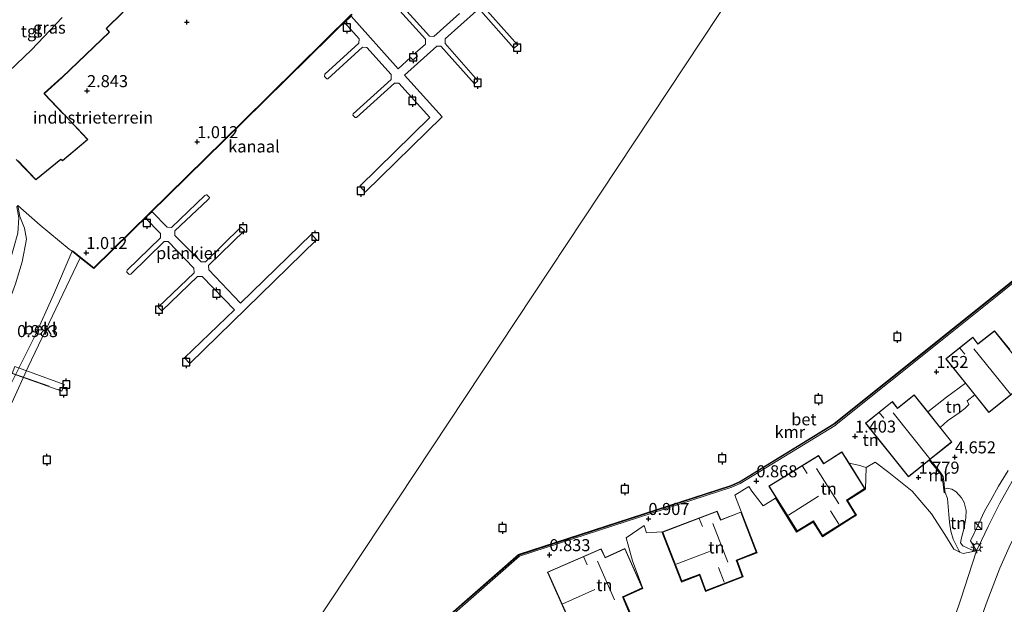
# Model space of a CAD drawing. Units: metres. Extents: x 72407 to 80000, y 393750 to 400002.
# Drawn here: x 74392 to 74596, y 394477 to 394598 of the extents above; entities that cross this region are included whole.
import ezdxf
from ezdxf.enums import TextEntityAlignment as Align

# ---------------------------------------------------------------- set-up
doc = ezdxf.new("R2010")
doc.units = ezdxf.units.M
doc.linetypes.add('IE-TERREINAFSCHEIDING', pattern=[10, 8, -2])
doc.layers.get('0').update_dxf_attribs({"lineweight": 25})
for name, color, linetype, lineweight in [('B-ME-AL-OVERIG-GV-B7', 7, 'BV-GELEIDERAIL', 18), ('B-ME-GW-KRUINLIJN-L-B1', 93, 'Continuous', 18), ('B-ME-GW-TEENLIJN-L-B1', 93, 'Continuous', 18), ('B-ME-IE-GRASLAND-GV-B6', 93, 'Continuous', 18), ('B-ME-IE-GRONDWERKLIJN-GROND_INGERICHT-GV-B6', 253, 'Continuous', 18), ('B-ME-IE-GRONDWERKLIJN-GROND_NIETINGERICHT-GV-B6', 253, 'Continuous', 18), ('B-ME-IE-HULPGEOMETRIE-L-B1', 53, 'Continuous', 18), ('B-ME-IE-INRICHTINGSELEMENT-S-B1', 253, 'Continuous', 18), ('B-ME-IE-MEUBILAIR_WEGMEUBILAIR-LICHTMAST-S-B1', 8, 'Continuous', 18), ('B-ME-IE-TERREINAFSCHEIDING-RASTERHEKWERK-L-B1', 8, 'IE-TERREINAFSCHEIDING', 18), ('B-ME-IE-TERREINAFSCHEIDING-RASTERHEKWERK-L-B2', 8, 'IE-TERREINAFSCHEIDING', 18), ('B-ME-KG-KADASTRAAL-DAKRAND-L-B1', 13, 'Continuous', 18), ('B-ME-KG-KADASTRAAL-NOKLIJN-L-B1', 13, 'Continuous', 18), ('B-ME-MW-MUUR-GV-B6', 8, 'IE-TERREINAFSCHEIDING-KUNSTMATIG', 18), ('B-ME-OB-BEKLEDING-GV-B6', 253, 'Continuous', 18), ('B-ME-OB-WATERLIJN-L-B1', 133, 'OB-WATERLIJN', 18), ('B-ME-OG-WATER-GV-B6', 153, 'Continuous', 18), ('B-ME-VH-VERH_SOORT-BETON-OVERIG-GV-B6', 8, 'IE-TERREINAFSCHEIDING-NATUURLIJK-HOUTWAL', 18), ('B-ME-VH-VERH_SOORT-BITUMEN-GV-B6', 8, 'IE-TERREINAFSCHEIDING-NATUURLIJK-HOUTWAL', 18), ('B-ME-VH-VERH_SOORT-TEGELS-GV-B6', 8, 'Continuous', 18)]:
    doc.layers.add(name, color=color, linetype=linetype, lineweight=lineweight)
for name, color, linetype in [('B-ME-GW-HOOGTEPUNT-S-B1', 10, 'Continuous'), ('B-ME-VV-AFMEERCONSTRUCTIE-S-B1', 10, 'Continuous'), ('B-ME-VV-KADEMUUR-GV-B6', 10, 'Continuous')]:
    doc.layers.add(name, color=color, linetype=linetype)
doc.styles.add('NLCS-ISO', font='NLCS-ISO.TTF')
doc.linetypes.add('BV-GELEIDERAIL', pattern='A,10,-3,[108,NLCS.SHX,S=1,R=0,X=0,Y=0],-3', length=16)
doc.linetypes.add('IE-TERREINAFSCHEIDING-KUNSTMATIG', pattern='A,4,[82,NLCS.SHX,S=0.75,R=90,X=0,Y=0],4,-2', length=10)
doc.linetypes.add('IE-TERREINAFSCHEIDING-NATUURLIJK-HOUTWAL', pattern='A,7,-1.5,[67,NLCS.SHX,S=0.75,R=45,X=0,Y=0],-1.5,7,-1.5,[70,NLCS.SHX,S=0.75,R=0,X=0,Y=0],-1.5', length=20)
doc.linetypes.add('OB-WATERLIJN', pattern='A,10,[32,NLCS.SHX,S=2,R=0,X=0,Y=0],-12', length=22)

# ---------------------------------------------------------------- blocks, each defined once
blk = doc.blocks.new('hoogtepunt')
for p, q in [((-0.5, 0), (0.5, 0)), ((0, 0.5), (0, -0.5))]:
    blk.add_line(p, q)
blk = doc.blocks.new('kast')
blk.add_line((-0.75, -0.75), (0.75, 0.75))
blk.add_lwpolyline([(-0.75, 0.75), (0.75, 0.75), (0.75, -0.75), (-0.75, -0.75)], close=True)
blk = doc.blocks.new('lantaarnpaal')
for p, q in [((-0.75, 0), (-1.25, 0)), ((-0.88, 0.88), (-0.53, 0.53)), ((0, 0.75), (0, 1.25)), ((0.53, 0.53), (0.88, 0.88)), ((0.75, 0), (1.25, 0)), ((-0.53, -0.53), (-0.88, -0.88)), ((0, -0.75), (0, -1.25)), ((0.53, -0.53), (0.88, -0.88))]:
    blk.add_line(p, q)
blk.add_circle((0, 0), 0.75)
blk = doc.blocks.new('meerpaal')
for p, q in [((-0.75, 0), (-1.25, 0)), ((0.75, 0.75), (-0.75, 0.75)), ((-0.75, 0.75), (-0.75, -0.75)), ((0.75, -0.75), (0.75, 0.75)), ((0.75, 0), (1.25, 0)), ((-0.75, -0.75), (0.75, -0.75))]:
    blk.add_line(p, q)

msp = doc.modelspace()

# ---------------------------------------------------------------- linework, layer by layer
at = {"layer": 'B-ME-AL-OVERIG-GV-B7'}
for points in [[(74486.337, 394585.112, 0.678), (74479.382, 394592.894, 0.671), (74478.508, 394592.932, 0.667), (74471.809, 394586.886, 0.658), (74479.657, 394578.251, 0.605), (74463.621, 394562.586, 0.604), (74462.544, 394563.835, 0.604), (74477.081, 394578.102, 0.625), (74470.654, 394585.24, 0.625), (74469.729, 394585.267, 0.63), (74461.838, 394578.141, 0.732), (74461.541, 394578.075, 0.732), (74461.084, 394578.623, 0.732), (74461.146, 394578.893, 0.736), (74469.033, 394586.022, 0.675), (74469.063, 394587.022, 0.675), (74464.022, 394592.635, 0.642), (74463.065, 394592.7, 0.63), (74455.922, 394586.121, 0.671), (74455.663, 394586.128, 0.679), (74455.197, 394586.626, 0.679), (74455.265, 394587.084, 0.679), (74462.326, 394593.558, 0.658), (74462.38, 394594.447, 0.646), (74459.339, 394597.861, 0.568), (74460.722, 394599.144, 0.572), (74470.509, 394588.249, 0.621), (74473.081, 394590.596, 2.186), (74473.571, 394590.053, 2.182), (74474.484, 394590.839, 2.182), (74473.99, 394591.47, 2.182), (74476.17, 394593.371, 0.601), (74476.199, 394594.349, 0.601), (74470.874, 394600.29, 0.601)], [(74471.68, 394600.903, 0.605), (74476.988, 394594.977, 0.605), (74477.901, 394594.905, 0.601), (74483.232, 394599.72, 0.601)], [(74486.784, 394600.29, 0.617), (74480.267, 394594.45, 0.621), (74480.248, 394593.499, 0.634), (74487.004, 394585.728, 0.674), (74486.337, 394585.112, 0.678)], [(74488.441, 394600.878, 0.625), (74495.356, 394593.161, 0.635), (74494.536, 394592.481, 0.623), (74487.641, 394600.253, 0.638)], [(74417.966, 394557.263, 0.56), (74419.419, 394558.54, 0.56), (74422.513, 394555.3, 0.56), (74423.421, 394555.272, 0.56), (74430.375, 394561.941, 0.654), (74430.613, 394562.053, 0.654), (74430.771, 394562.052, 0.654), (74431.292, 394561.466, 0.654), (74431.281, 394561.277, 0.654), (74430.983, 394561.025, 0.654), (74424.134, 394554.57, 0.634), (74424.149, 394553.621, 0.634), (74429.562, 394548.127, 0.634), (74430.476, 394548.155, 0.634), (74437.804, 394555.333, 0.627), (74438.558, 394554.663, 0.627), (74431.132, 394547.385, 0.63), (74431.159, 394546.44, 0.642), (74437.768, 394539.559, 0.63), (74452.481, 394553.911, 0.623), (74453.544, 394552.723, 0.623), (74427.265, 394527.014, 0.511), (74426.113, 394528.177, 0.519), (74436.495, 394538.181, 0.584), (74429.823, 394545.09, 0.605), (74428.843, 394545.115, 0.609), (74421.421, 394537.988, 0.616), (74420.69, 394538.707, 0.616), (74428.109, 394545.851, 0.617), (74428.094, 394546.835, 0.617), (74422.734, 394552.336, 0.601), (74421.91, 394552.356, 0.593), (74414.965, 394545.537, 0.63), (74414.709, 394545.472, 0.638), (74414.547, 394545.542, 0.642), (74414.181, 394545.974, 0.642), (74414.157, 394546.117, 0.646), (74414.255, 394546.379, 0.646), (74421.144, 394553.128, 0.625), (74421.132, 394554.012, 0.617), (74417.966, 394557.263, 0.56)], [(74390.368, 394524.932, 1.028), (74390.877, 394526.394, 1.028), (74401.154, 394522.688, 1.511), (74400.644, 394521.243, 1.511), (74390.368, 394524.932, 1.028)]]:
    msp.add_polyline3d(points, dxfattribs=at)
at = {"layer": 'B-ME-GW-KRUINLIJN-L-B1'}
for points in [[(74583.002, 394513.751, 4.349), (74584.564, 394515.093, 4.33), (74586.981, 394516.743, 4.314), (74588.159, 394517.69, 4.392), (74588.992, 394518.477, 4.454), (74588.659, 394519.251, 4.458), (74590.204, 394520.49, 4.458)], [(74590.58, 394488.125, 4.698), (74589.514, 394488.311, 4.613), (74587.748, 394489.151, 4.609), (74587.247, 394489.788, 4.656), (74587.485, 394490.824, 4.683), (74588.014, 394492.908, 4.702), (74588.322, 394494.968, 4.729), (74588.438, 394496.507, 4.725), (74587.976, 394498.159, 4.652), (74587.464, 394499.09, 4.582), (74586.354, 394500.379, 4.481), (74585.474, 394500.905, 4.322), (74584.498, 394501.127, 4.221), (74583.953, 394500.934, 4.218)]]:
    msp.add_polyline3d(points, dxfattribs=at)
at = {"layer": 'B-ME-GW-TEENLIJN-L-B1'}
for points in [[(74387.07, 394531.378, 1.098), (74388.037, 394535.12, 1.135), (74389.192, 394538.423, 1.164), (74391.02, 394543.569, 1.254), (74392.45, 394548.103, 1.344), (74393.328, 394552.874, 1.521), (74392.88, 394555.149, 1.624), (74391.91, 394557.517, 1.714), (74391.506, 394559.848, 2.075)], [(74588.256, 394522.934, 1.5), (74584.354, 394520.021, 1.64), (74580.436, 394516.979, 1.62)], [(74564.128, 394506.288, 1.217), (74566.041, 394505.937, 1.419), (74567.683, 394505.404, 1.357)], [(74584.036, 394500.199, 2.411), (74584.541, 394498.987, 2.524), (74584.684, 394497.353, 2.768), (74584.797, 394495.657, 3.02), (74584.982, 394494.072, 3.252), (74585.276, 394492.214, 3.493), (74585.747, 394490.534, 3.803), (74586.399, 394489.163, 4.016), (74586.947, 394488.05, 4.198), (74587.109, 394487.868, 4.45)]]:
    msp.add_polyline3d(points, dxfattribs=at)
at = {"layer": 'B-ME-IE-GRONDWERKLIJN-GROND_INGERICHT-GV-B6'}
for points in [[(74391.161, 394569.386, 2.872), (74395.268, 394565.163, 2.533), (74400.477, 394569.415, 2.373), (74400.804, 394569.133, 2.373), (74406.084, 394573.545, 2.315), (74401.233, 394578.666, 2.866), (74397.07, 394583.017, 2.985), (74397.077, 394583.117, 2.985), (74400.759, 394586.439, 2.915), (74410.54, 394595.801, 2.701), (74409.909, 394596.589, 2.701), (74413.427, 394600.007, 2.143)], [(74460.82, 394599.539, 1.03), (74438.188, 394577.201, 1.013), (74407.321, 394546.861, 1.042), (74404.562, 394549.074, 1.079), (74402.859, 394550.44, 0.91), (74402.818, 394550.344, 0.912), (74402.214, 394550.743, 1.024), (74396.186, 394555.765, 1.693), (74391.506, 394559.848, 2.075)], [(74471.522, 394465.829, 1.035), (74495.707, 394486.971, 0.779), (74539.777, 394501.333, 0.853), (74541.528, 394502.105, 0.814), (74561.211, 394514.166, 0.911), (74561.468, 394514.369, 1.062), (74583.1, 394531.661, 1.074), (74594.856, 394541.071, 1.136), (74611.422, 394554.495, 1.112), (74636.953, 394574.761, 1.097), (74644.896, 394580.999, 1.097), (74659.816, 394592.76, 1.101)], [(74402.818, 394550.344, 0.912), (74398.937, 394541.245, 0.812), (74395.098, 394532.839, 0.779), (74388.794, 394520.095, 0.861), (74388.501, 394519.471, 0.925), (74387.704, 394519.769, 1.003), (74382.563, 394521.726, 1.159), (74383.568, 394522.56, 1.168), (74385.093, 394525.72, 1.102), (74386.802, 394530.783, 1.122), (74387.07, 394531.378, 1.098), (74388.037, 394535.12, 1.135), (74389.192, 394538.423, 1.164), (74391.02, 394543.569, 1.254), (74392.45, 394548.103, 1.344), (74393.328, 394552.874, 1.521), (74392.88, 394555.149, 1.624), (74391.91, 394557.517, 1.714), (74391.506, 394559.848, 2.075), (74396.186, 394555.765, 1.693), (74402.214, 394550.743, 1.024), (74402.818, 394550.344, 0.912)], [(74391.506, 394559.848, 2.075), (74391.91, 394557.517, 1.714), (74392.88, 394555.149, 1.624), (74393.328, 394552.874, 1.521), (74392.45, 394548.103, 1.344), (74391.02, 394543.569, 1.254), (74389.192, 394538.423, 1.164), (74388.037, 394535.12, 1.135), (74387.07, 394531.378, 1.098), (74385.353, 394531.914, 1.632), (74385.488, 394532.571, 1.726), (74383.797, 394533.195, 2.511), (74385.411, 394537.245, 2.576), (74389.757, 394547.721, 2.527), (74391.504, 394554.068, 2.568), (74391.713, 394557.275, 2.634), (74391.292, 394559.584, 2.695), (74391.506, 394559.848, 2.075)], [(74588.924, 394466.846, 4.202), (74592.797, 394477.691, 4.272), (74595.421, 394484.507, 4.45), (74597.609, 394489.508, 4.524), (74599.87, 394493.815, 4.578), (74603.025, 394499.205, 4.628), (74606.235, 394504.212, 4.648), (74610.515, 394509.913, 4.648), (74617.637, 394517.611, 4.617), (74620.471, 394520.558, 4.625), (74625.964, 394525.01, 4.605), (74632.526, 394529.777, 4.636), (74636.367, 394532.571, 4.679), (74641.9, 394536.652, 4.636), (74647.874, 394541.479, 4.714), (74655.248, 394547.193, 4.807), (74663.325, 394553.304, 4.783), (74667.44, 394556.664, 4.76), (74668.427, 394553.086, 4.768), (74665.296, 394539.748, 4.485), (74661.218, 394529.498, 4.423)], [(74597.461, 394529.899, 1.593), (74594.33, 394533.837, 1.392), (74590.87, 394531.111, 1.337), (74589.786, 394532.477, 1.337), (74584.218, 394528.002, 1.337), (74588.256, 394522.934, 1.5), (74584.354, 394520.021, 1.64), (74580.436, 394516.979, 1.62), (74577.646, 394520.488, 1.469), (74574.186, 394517.762, 1.446), (74573.102, 394519.128, 1.446), (74567.534, 394514.653, 1.396), (74576.432, 394503.486, 1.655), (74580.735, 394506.943, 1.694), (74582.04, 394505.333, 1.76), (74582.929, 394504.262, 1.768), (74583.444, 394503.251, 1.83), (74583.596, 394502.486, 2.023), (74583.863, 394500.186, 2.337), (74584.036, 394500.199, 2.411), (74584.541, 394498.987, 2.524), (74584.684, 394497.353, 2.768), (74584.797, 394495.657, 3.02), (74584.982, 394494.072, 3.252), (74585.276, 394492.214, 3.493), (74585.747, 394490.534, 3.803), (74586.399, 394489.163, 4.016), (74586.947, 394488.05, 4.198), (74587.109, 394487.868, 4.45), (74585.837, 394488.437, 4.09), (74584, 394491.534, 3.485), (74581.241, 394495.803, 2.655), (74577.207, 394500.52, 1.826), (74572.336, 394504.397, 1.43), (74569.542, 394506.523, 1.353), (74567.683, 394505.404, 1.357), (74567.537, 394500.93, 4.334), (74563.799, 394498.584, 4.392), (74565.656, 394495.526, 4.38), (74564.65, 394494.9, 4.291), (74558.582, 394491.051, 4.221), (74556.652, 394494.091, 1.299), (74553.21, 394492.003, 1.384), (74548.856, 394499.049, 4.648), (74546.31, 394497.488, 4.648), (74543.944, 394500.504, 0.923), (74543.289, 394501.488, 0.849), (74540.378, 394499.655, 0.841), (74545.004, 394487.709, 4.338), (74540.881, 394486.071, 4.334), (74542.092, 394482.732, 4.353), (74534.329, 394479.698, 3.997), (74533.08, 394483.086, 1.481), (74529.323, 394481.639, 1.392), (74525.255, 394492.069, 1.345), (74522.062, 394491.823, 0.857), (74521.563, 394493.349, 0.857), (74517.844, 394490.799, 0.884), (74519.166, 394486.029, 3.198), (74521.324, 394480.305, 3.768), (74517.302, 394478.471, 3.911), (74518.709, 394475.171, 3.904)], [(74597.142, 394504.782, 4.822), (74595.141, 394501.573, 4.811), (74593.513, 394498.651, 4.865), (74592.264, 394496.369, 4.857), (74591.045, 394493.817, 4.849), (74589.323, 394490.218, 4.795), (74590.58, 394488.125, 4.698), (74589.514, 394488.311, 4.613), (74587.748, 394489.151, 4.609), (74587.247, 394489.788, 4.656), (74587.485, 394490.824, 4.683), (74588.014, 394492.908, 4.702), (74588.322, 394494.968, 4.729), (74588.438, 394496.507, 4.725), (74587.976, 394498.159, 4.652), (74587.464, 394499.09, 4.582), (74586.354, 394500.379, 4.481), (74585.474, 394500.905, 4.322), (74584.498, 394501.127, 4.221), (74583.953, 394500.934, 4.218), (74583.892, 394502.103, 4.272), (74583.634, 394503.523, 4.218), (74583.12, 394504.398, 4.249), (74582.5, 394505.177, 4.287), (74580.903, 394507.078, 4.404), (74585.422, 394510.708, 4.582), (74583.002, 394513.751, 4.349), (74584.564, 394515.093, 4.33), (74586.981, 394516.743, 4.314), (74588.159, 394517.69, 4.392), (74588.992, 394518.477, 4.454), (74588.659, 394519.251, 4.458), (74590.204, 394520.49, 4.458), (74593.116, 394516.835, 4.625), (74602.106, 394524.057, 4.625)], [(74580.436, 394516.979, 1.62), (74584.354, 394520.021, 1.64), (74588.256, 394522.934, 1.5), (74590.204, 394520.49, 4.458), (74588.659, 394519.251, 4.458), (74588.992, 394518.477, 4.454), (74588.159, 394517.69, 4.392), (74586.981, 394516.743, 4.314), (74584.564, 394515.093, 4.33), (74583.002, 394513.751, 4.349), (74580.436, 394516.979, 1.62)], [(74562.643, 394508.66, 0.919), (74558.85, 394506.268, 0.919), (74557.757, 394507.912, 0.923), (74547.488, 394501.524, 0.923), (74553.331, 394492.203, 4.357), (74556.725, 394494.3, 4.357), (74558.6, 394491.216, 4.357), (74565.511, 394495.572, 4.357), (74563.631, 394498.65, 4.357), (74567.411, 394501.045, 4.357), (74564.128, 394506.288, 1.217), (74562.643, 394508.66, 0.919)], [(74590.58, 394488.125, 4.698), (74587.775, 394487.569, 4.45), (74587.109, 394487.868, 4.45), (74586.947, 394488.05, 4.198), (74586.399, 394489.163, 4.016), (74585.747, 394490.534, 3.803), (74585.276, 394492.214, 3.493), (74584.982, 394494.072, 3.252), (74584.797, 394495.657, 3.02), (74584.684, 394497.353, 2.768), (74584.541, 394498.987, 2.524), (74584.036, 394500.199, 2.411), (74583.953, 394500.934, 4.218), (74584.498, 394501.127, 4.221), (74585.474, 394500.905, 4.322), (74586.354, 394500.379, 4.481), (74587.464, 394499.09, 4.582), (74587.976, 394498.159, 4.652), (74588.438, 394496.507, 4.725), (74588.322, 394494.968, 4.729), (74588.014, 394492.908, 4.702), (74587.485, 394490.824, 4.683), (74587.247, 394489.788, 4.656), (74587.748, 394489.151, 4.609), (74589.514, 394488.311, 4.613), (74590.58, 394488.125, 4.698)], [(74536.703, 394496.369, 0.926), (74525.401, 394492.032, 0.872), (74529.378, 394481.786, 4.357), (74533.109, 394483.2, 4.357), (74534.366, 394479.817, 4.357), (74541.976, 394482.782, 4.357), (74540.714, 394486.161, 4.357), (74544.88, 394487.796, 4.357), (74541.642, 394496.176, 0.926), (74537.465, 394494.548, 0.926), (74536.703, 394496.369, 0.926)], [(74517.557, 394488.58, 0.841), (74513.466, 394486.745, 0.833), (74512.615, 394488.528, 0.818), (74501.532, 394483.712, 0.818), (74506.023, 394473.597, 4.353), (74509.678, 394475.196, 4.353), (74511.102, 394471.879, 4.353), (74518.555, 394475.219, 4.353), (74517.128, 394478.53, 4.353), (74521.207, 394480.37, 4.353), (74517.557, 394488.58, 0.841)]]:
    msp.add_polyline3d(points, dxfattribs=at)
at = {"layer": 'B-ME-IE-GRONDWERKLIJN-GROND_NIETINGERICHT-GV-B6'}
for points in [[(74518.709, 394475.171, 3.904), (74517.302, 394478.471, 3.911), (74521.324, 394480.305, 3.768), (74519.166, 394486.029, 3.198), (74517.844, 394490.799, 0.884), (74521.563, 394493.349, 0.857), (74522.062, 394491.823, 0.857), (74525.255, 394492.069, 1.345), (74529.323, 394481.639, 1.392), (74533.08, 394483.086, 1.481), (74534.329, 394479.698, 3.997), (74542.092, 394482.732, 4.353), (74540.881, 394486.071, 4.334), (74545.004, 394487.709, 4.338), (74540.378, 394499.655, 0.841), (74543.289, 394501.488, 0.849), (74543.944, 394500.504, 0.923), (74546.31, 394497.488, 4.648), (74548.856, 394499.049, 4.648), (74553.21, 394492.003, 1.384), (74556.652, 394494.091, 1.299), (74558.582, 394491.051, 4.221), (74564.65, 394494.9, 4.291), (74565.656, 394495.526, 4.38), (74563.799, 394498.584, 4.392), (74567.537, 394500.93, 4.334), (74567.683, 394505.404, 1.357)], [(74567.683, 394505.404, 1.357), (74569.542, 394506.523, 1.353), (74572.336, 394504.397, 1.43), (74577.207, 394500.52, 1.826), (74581.241, 394495.803, 2.655), (74584, 394491.534, 3.485), (74585.837, 394488.437, 4.09), (74587.109, 394487.868, 4.45), (74587.775, 394487.569, 4.45), (74590.58, 394488.125, 4.698), (74587.341, 394478.107, 4.45), (74582.483, 394463.803, 4.38)]]:
    msp.add_polyline3d(points, dxfattribs=at)
at = {"layer": 'B-ME-IE-HULPGEOMETRIE-L-B1'}
msp.add_polyline3d([(74420.025, 394339.508, -0.059), (74433.015, 394435.38, -0.059), (74445.849, 394461.77, -0.059), (74561.656, 394636.674, -0.041)], dxfattribs=at)
at = {"layer": 'B-ME-IE-TERREINAFSCHEIDING-RASTERHEKWERK-L-B1'}
msp.add_polyline3d([(74402.818, 394550.344, 0.912), (74402.214, 394550.743, 1.024), (74396.186, 394555.765, 1.693), (74391.506, 394559.848, 2.075)], dxfattribs=at)
at = {"layer": 'B-ME-IE-TERREINAFSCHEIDING-RASTERHEKWERK-L-B2'}
msp.add_line((74390.481, 394524.968, 1.024), (74400.527, 394521.39, 1.492), dxfattribs=at)
at = {"layer": 'B-ME-KG-KADASTRAAL-DAKRAND-L-B1'}
for points in [[(74388.547, 394598.748, 7.466), (74398.25, 394608.123, 7.47), (74398.423, 394608.301, 7.646), (74401.624, 394611.381, 7.646), (74402.44, 394610.448, 8.591), (74424.246, 394617.085, 7.4), (74426.991, 394608.889, 7.322), (74409.752, 394603.712, 8.267), (74413.356, 394600.008, 7.207), (74409.842, 394596.593, 7.195), (74410.472, 394595.805, 7.305), (74400.727, 394586.478, 7.342), (74400.429, 394586.264, 5.708), (74397.029, 394583.14, 5.708), (74397.019, 394582.999, 8.492), (74400.768, 394578.989, 8.476), (74401.199, 394578.629, 5.465), (74406.012, 394573.549, 4.771)], [(74406.012, 394573.549, 4.771), (74400.81, 394569.203, 4.755), (74400.757, 394569.267, 4.812), (74400.476, 394569.479, 5.827), (74395.272, 394565.231, 5.831), (74391.568, 394569.098, 5.843)], [(74593.124, 394516.905, 7.702), (74584.288, 394527.994, 7.702), (74589.778, 394532.407, 7.702), (74590.862, 394531.041, 7.702), (74594.322, 394533.767, 7.702), (74602.036, 394524.065, 7.702), (74593.124, 394516.905, 7.702)], [(74585.352, 394510.716, 7.702), (74576.44, 394503.556, 7.702), (74567.604, 394514.645, 7.702), (74573.094, 394519.058, 7.702), (74574.178, 394517.692, 7.702), (74577.638, 394520.418, 7.702), (74585.352, 394510.716, 7.702)], [(74562.627, 394508.591, 7.602), (74567.342, 394501.061, 7.602), (74563.563, 394498.666, 7.602), (74565.442, 394495.588, 7.582), (74558.616, 394491.285, 7.582), (74556.742, 394494.369, 7.582), (74553.347, 394492.272, 7.582), (74547.557, 394501.508, 7.602), (74557.742, 394507.844, 7.602), (74558.835, 394506.2, 7.602), (74562.627, 394508.591, 7.602)], [(74525.466, 394492.003, 7.602), (74536.676, 394496.305, 7.602), (74537.438, 394494.484, 7.602), (74541.613, 394496.111, 7.602), (74544.815, 394487.824, 7.602), (74540.65, 394486.19, 7.602), (74541.912, 394482.811, 7.582), (74534.395, 394479.882, 7.582), (74533.138, 394483.265, 7.582), (74529.407, 394481.85, 7.582), (74525.466, 394492.003, 7.602)], [(74509.704, 394475.262, 7.582), (74506.049, 394473.663, 7.582), (74501.598, 394483.686, 7.602), (74512.591, 394488.463, 7.602), (74513.442, 394486.679, 7.602), (74517.532, 394488.514, 7.602), (74521.141, 394480.395, 7.602), (74517.063, 394478.555, 7.602), (74518.489, 394475.245, 7.582), (74511.128, 394471.945, 7.582), (74509.704, 394475.262, 7.582)]]:
    msp.add_polyline3d(points, dxfattribs=at)
at = {"layer": 'B-ME-KG-KADASTRAAL-NOKLIJN-L-B1'}
for p, q in [((74588.149, 394528.979, 9.672), (74587.103, 394530.183, 9.672)), ((74597.623, 394520.616, 10.916), (74590.022, 394530.082, 10.916)), ((74571.315, 394515.672, 9.687), (74570.351, 394516.862, 9.687)), ((74580.889, 394507.203, 10.935), (74573.267, 394516.795, 10.935)), ((74555.403, 394504.195, 9.757), (74554.439, 394505.683, 9.757)), ((74557.361, 394505.223, 11.048), (74561.984, 394497.904, 11.063)), ((74557.784, 394499.461, 9.551), (74551.551, 394495.488, 9.54)), ((74532.959, 394494.849, 9.679), (74533.669, 394493.132, 9.703)), ((74560.261, 394496.433, 9.749), (74562.017, 394493.645, 9.749)), ((74535.85, 394493.758, 10.99), (74538.961, 394485.728, 10.99)), ((74509.05, 394486.777, 9.73), (74509.714, 394485.223, 9.73)), ((74535.123, 394487.984, 9.563), (74528.224, 394485.33, 9.575)), ((74511.87, 394485.947, 11.032), (74515.396, 394477.966, 11.032)), ((74537.031, 394484.682, 9.703), (74538.178, 394481.577, 9.703)), ((74511.358, 394480.08, 9.567), (74504.712, 394477.132, 9.567))]:
    msp.add_line(p, q, dxfattribs=at)
msp.add_polyline3d([(74400.744, 394598.85, 13.774), (74394.391, 394592.159, 13.795), (74384.899, 394583.15, 13.877)], dxfattribs=at)
at = {"layer": 'B-ME-MW-MUUR-GV-B6'}
for points in [[(74402.818, 394550.344, 0.912), (74402.859, 394550.44, 0.91), (74404.562, 394549.074, 1.079), (74407.321, 394546.861, 1.042), (74438.188, 394577.201, 1.013), (74460.82, 394599.539, 1.03)], [(74460.957, 394599.533, -0.045), (74438.258, 394577.13, -0.045), (74407.328, 394546.727, -0.045), (74404.499, 394548.996, -0.045), (74402.818, 394550.344, 0.912)], [(74580.903, 394507.078, 4.404), (74582.5, 394505.177, 4.287), (74583.12, 394504.398, 4.249), (74583.634, 394503.523, 4.218), (74583.892, 394502.103, 4.272), (74583.953, 394500.934, 4.218), (74584.036, 394500.199, 2.411), (74583.863, 394500.186, 2.337), (74583.596, 394502.486, 2.023), (74583.444, 394503.251, 1.83), (74582.929, 394504.262, 1.768), (74582.04, 394505.333, 1.76), (74580.735, 394506.943, 1.694), (74580.903, 394507.078, 4.404)]]:
    msp.add_polyline3d(points, dxfattribs=at)
at = {"layer": 'B-ME-OB-BEKLEDING-GV-B6'}
msp.add_polyline3d([(74402.818, 394550.344, 0.912), (74404.499, 394548.996, -0.045), (74393.698, 394526.299, -0.045), (74390.29, 394518.847, -0.045), (74388.501, 394519.471, 0.925), (74388.794, 394520.095, 0.861), (74395.098, 394532.839, 0.779), (74398.937, 394541.245, 0.812), (74402.818, 394550.344, 0.912)], dxfattribs=at)
at = {"layer": 'B-ME-OB-WATERLIJN-L-B1'}
for points in [[(74471.302, 394466.168, -0.022), (74495.506, 394487.326, -0.022), (74539.634, 394501.706, -0.022), (74541.343, 394502.46, -0.022), (74560.982, 394514.494, -0.022), (74582.851, 394531.973, -0.022), (74594.531, 394541.322, -0.022), (74611.173, 394554.807, -0.022), (74636.706, 394575.075, -0.022), (74644.648, 394581.314, -0.022), (74659.769, 394593.232, -0.022), (74662.752, 394591.716, -0.022), (74663.614, 394593.323, -0.022), (74663.16, 394593.482, -0.022), (74682.103, 394645.096, -0.022), (74682.446, 394644.967, -0.022), (74682.79, 394647.439, -0.022)], [(74390.29, 394518.847, -0.045), (74393.698, 394526.299, -0.045), (74404.499, 394548.996, -0.045), (74407.328, 394546.727, -0.045), (74438.258, 394577.13, -0.045), (74460.957, 394599.533, -0.045)]]:
    msp.add_polyline3d(points, dxfattribs=at)
at = {"layer": 'B-ME-OG-WATER-GV-B6'}
for points in [[(74445.849, 394461.77, -0.059), (74561.656, 394636.674, -0.041), (74575.214, 394620.516, -0.022), (74643.955, 394617.838, -0.022), (74662.274, 394654.917, -0.022), (74682.79, 394647.439, -0.022), (74682.446, 394644.967, -0.022), (74682.103, 394645.096, -0.022), (74663.16, 394593.482, -0.022), (74663.614, 394593.323, -0.022), (74662.752, 394591.716, -0.022), (74659.769, 394593.232, -0.022), (74644.648, 394581.314, -0.022), (74636.706, 394575.075, -0.022), (74611.173, 394554.807, -0.022), (74594.531, 394541.322, -0.022), (74582.851, 394531.973, -0.022), (74560.982, 394514.494, -0.022), (74541.343, 394502.46, -0.022), (74539.634, 394501.706, -0.022), (74495.506, 394487.326, -0.022), (74471.302, 394466.168, -0.022)], [(74561.656, 394636.674, -0.041), (74445.849, 394461.77, -0.059)], [(74390.29, 394518.847, -0.045), (74393.698, 394526.299, -0.045), (74404.499, 394548.996, -0.045), (74407.328, 394546.727, -0.045), (74438.258, 394577.13, -0.045), (74460.957, 394599.533, -0.045)]]:
    msp.add_polyline3d(points, dxfattribs=at)
at = {"layer": 'B-ME-VH-VERH_SOORT-BETON-OVERIG-GV-B6'}
for points in [[(74471.357, 394466.083, 1.091), (74495.556, 394487.237, 1.053), (74539.67, 394501.613, 1.06), (74541.389, 394502.371, 1.06), (74561.039, 394514.412, 1.06), (74582.913, 394531.895, 1.06), (74594.669, 394541.305, 1.122), (74611.235, 394554.729, 1.112), (74636.768, 394574.997, 1.097), (74644.71, 394581.235, 1.097), (74659.781, 394593.114, 1.101), (74663.337, 394591.306, 1.101)], [(74663.337, 394591.306, 1.101), (74663.201, 394591.039, 1.101), (74659.816, 394592.76, 1.101), (74644.896, 394580.999, 1.097), (74636.953, 394574.761, 1.097), (74611.422, 394554.495, 1.112), (74594.856, 394541.071, 1.136), (74583.1, 394531.661, 1.074), (74561.468, 394514.369, 1.062), (74561.211, 394514.166, 0.911), (74541.528, 394502.105, 0.814), (74539.777, 394501.333, 0.853), (74495.707, 394486.971, 0.779), (74471.522, 394465.829, 1.035)]]:
    msp.add_polyline3d(points, dxfattribs=at)
at = {"layer": 'B-ME-VH-VERH_SOORT-BITUMEN-GV-B6'}
for points in [[(74582.483, 394463.803, 4.38), (74587.341, 394478.107, 4.45), (74590.58, 394488.125, 4.698), (74591.606, 394490.272, 4.791), (74592.977, 394493.143, 4.822), (74595.391, 394498.026, 4.791), (74597.961, 394502.603, 4.818)], [(74597.609, 394489.508, 4.524), (74595.421, 394484.507, 4.45), (74592.797, 394477.691, 4.272), (74588.924, 394466.846, 4.202)]]:
    msp.add_polyline3d(points, dxfattribs=at)
at = {"layer": 'B-ME-VH-VERH_SOORT-TEGELS-GV-B6'}
msp.add_polyline3d([(74597.961, 394502.603, 4.818), (74595.391, 394498.026, 4.791), (74592.977, 394493.143, 4.822), (74591.606, 394490.272, 4.791), (74590.58, 394488.125, 4.698), (74589.323, 394490.218, 4.795), (74591.045, 394493.817, 4.849), (74592.264, 394496.369, 4.857), (74593.513, 394498.651, 4.865), (74595.141, 394501.573, 4.811), (74597.142, 394504.782, 4.822)], dxfattribs=at)
at = {"layer": 'B-ME-VV-KADEMUUR-GV-B6'}
for points in [[(74471.302, 394466.168, -0.022), (74495.506, 394487.326, -0.022), (74539.634, 394501.706, -0.022), (74541.343, 394502.46, -0.022), (74560.982, 394514.494, -0.022), (74582.851, 394531.973, -0.022), (74594.531, 394541.322, -0.022), (74611.173, 394554.807, -0.022)], [(74611.235, 394554.729, 1.112), (74594.669, 394541.305, 1.122), (74582.913, 394531.895, 1.06), (74561.039, 394514.412, 1.06), (74541.389, 394502.371, 1.06), (74539.67, 394501.613, 1.06), (74495.556, 394487.237, 1.053), (74471.357, 394466.083, 1.091)]]:
    msp.add_polyline3d(points, dxfattribs=at)

# ---------------------------------------------------------------- block references
at = {"layer": 'B-ME-GW-HOOGTEPUNT-S-B1', "rotation": 90}
for p in [(74426.633, 394597.894, 1.324), (74426.633, 394597.894, 1.324), (74405.89, 394583.632, 2.843), (74405.89, 394583.632, 2.843), (74428.762, 394573.036, 1.012), (74428.762, 394573.036, 1.012), (74405.746, 394550.005, 1.012), (74405.746, 394550.005, 1.012), (74582.254, 394525.296, 1.52), (74582.254, 394525.296, 1.52), (74565.345, 394511.889, 1.403), (74565.345, 394511.889, 1.403), (74586.086, 394507.569, 4.652), (74586.086, 394507.569, 4.652), (74544.86, 394502.602, 0.868), (74544.86, 394502.602, 0.868), (74578.533, 394503.353, 1.779), (74578.533, 394503.353, 1.779), (74522.453, 394494.775, 0.907), (74522.453, 394494.775, 0.907), (74501.899, 394487.26, 0.833), (74501.899, 394487.26, 0.833)]:
    msp.add_blockref('hoogtepunt', p, dxfattribs=at)
at = {"layer": 'B-ME-IE-INRICHTINGSELEMENT-S-B1', "rotation": 90}
msp.add_blockref('kast', (74590.953, 394493.288, 5.609), dxfattribs=at)
at = {"layer": 'B-ME-IE-MEUBILAIR_WEGMEUBILAIR-LICHTMAST-S-B1', "rotation": 90}
msp.add_blockref('lantaarnpaal', (74590.647, 394488.848, 4.783), dxfattribs=at)
at = {"layer": 'B-ME-VV-AFMEERCONSTRUCTIE-S-B1', "rotation": 90}
for p in [(74459.85, 394596.782, 2.189), (74495.183, 394592.606, 2.192), (74473.616, 394590.608, 2.189), (74486.995, 394585.313, 2.192), (74473.446, 394581.584, 2.189), (74462.762, 394562.896, 2.189), (74418.324, 394556.204, 2.182), (74438.334, 394555.1, 2.219), (74453.296, 394553.387, 2.192), (74432.766, 394541.537, 2.193), (74420.838, 394538.201, 2.211), (74574.13, 394532.559, 2.027), (74426.482, 394527.294, 2.192), (74401.594, 394522.649, 4.895), (74401.026, 394521.188, 4.878), (74557.785, 394519.61, 2.027), (74397.544, 394506.991, 3.556), (74537.779, 394507.314, 2.027), (74517.543, 394500.899, 2.027), (74492.177, 394492.865, 2.027)]:
    msp.add_blockref('meerpaal', p, dxfattribs=at)

# ---------------------------------------------------------------- texts
at = {"layer": 'B-ME-AL-OVERIG-GV-B7', "ltscale": 0.2, "style": 'NLCS-ISO'}
msp.add_text('plankier', height=2.5, dxfattribs=at).set_placement((74426.7794, 394549.9451), align=Align.MIDDLE_CENTER)
at = {"layer": 'B-ME-GW-HOOGTEPUNT-S-B1', "ltscale": 0.2, "style": 'NLCS-ISO'}
for s, p in [('2.843', (74405.89, 394583.632, 2.843)), ('2.843', (74405.89, 394583.632, 2.843)), ('1.012', (74428.762, 394573.036, 1.012)), ('1.012', (74428.762, 394573.036, 1.012)), ('1.012', (74405.746, 394550.005, 1.012)), ('1.012', (74405.746, 394550.005, 1.012)), ('0.983', (74391.378, 394531.72, 0.983)), ('0.983', (74391.378, 394531.72, 0.983)), ('1.52', (74582.254, 394525.296, 1.52)), ('1.52', (74582.254, 394525.296, 1.52)), ('1.403', (74565.345, 394511.889, 1.403)), ('1.403', (74565.345, 394511.889, 1.403)), ('4.652', (74586.086, 394507.569, 4.652)), ('4.652', (74586.086, 394507.569, 4.652)), ('0.868', (74544.86, 394502.602, 0.868)), ('0.868', (74544.86, 394502.602, 0.868)), ('1.779', (74578.533, 394503.353, 1.779)), ('1.779', (74578.533, 394503.353, 1.779)), ('0.907', (74522.453, 394494.775, 0.907)), ('0.907', (74522.453, 394494.775, 0.907)), ('0.833', (74501.899, 394487.26, 0.833)), ('0.833', (74501.899, 394487.26, 0.833))]:
    msp.add_text(s, height=2.5, dxfattribs=at).set_placement(p, align=Align.BOTTOM_LEFT)
at = {"layer": 'B-ME-IE-GRASLAND-GV-B6', "ltscale": 0.2, "style": 'NLCS-ISO'}
msp.add_text('gras', height=2.5, dxfattribs=at).set_placement((74398.086, 394596.775), align=Align.MIDDLE_CENTER)
at = {"layer": 'B-ME-IE-GRONDWERKLIJN-GROND_INGERICHT-GV-B6', "ltscale": 0.2, "style": 'NLCS-ISO'}
for s, p in [('industrieterrein', (74407.1438, 394578.0923)), ('tn', (74585.8221, 394518.0371)), ('tn', (74568.5802, 394511.1472)), ('tn', (74559.8932, 394501.0248)), ('tn', (74586.7669, 394493.8833)), ('tn', (74536.5761, 394488.8215)), ('tn', (74513.3109, 394480.9942))]:
    msp.add_text(s, height=2.5, dxfattribs=at).set_placement(p, align=Align.MIDDLE_CENTER)
at = {"layer": 'B-ME-MW-MUUR-GV-B6', "ltscale": 0.2, "style": 'NLCS-ISO'}
msp.add_text('mr', height=2.5, dxfattribs=at).set_placement((74582.8249, 394503.7822), align=Align.MIDDLE_CENTER)
at = {"layer": 'B-ME-OB-BEKLEDING-GV-B6', "ltscale": 0.2, "style": 'NLCS-ISO'}
msp.add_text('bekl', height=2.5, dxfattribs=at).set_placement((74396.1614, 394534.2756), align=Align.MIDDLE_CENTER)
at = {"layer": 'B-ME-OG-WATER-GV-B6', "ltscale": 0.2, "style": 'NLCS-ISO'}
msp.add_text('kanaal', height=2.5, dxfattribs=at).set_placement((74440.5507, 394572.097), align=Align.MIDDLE_CENTER)
at = {"layer": 'B-ME-VH-VERH_SOORT-BETON-OVERIG-GV-B6', "ltscale": 0.2, "style": 'NLCS-ISO'}
msp.add_text('bet', height=2.5, dxfattribs=at).set_placement((74554.74, 394515.4252), align=Align.MIDDLE_CENTER)
at = {"layer": 'B-ME-VH-VERH_SOORT-TEGELS-GV-B6', "ltscale": 0.2, "style": 'NLCS-ISO'}
msp.add_text('tgl', height=2.5, dxfattribs=at).set_placement((74394.2239, 394596.0195), align=Align.MIDDLE_CENTER)
at = {"layer": 'B-ME-VV-KADEMUUR-GV-B6', "ltscale": 0.2, "style": 'NLCS-ISO'}
msp.add_text('kmr', height=2.5, dxfattribs=at).set_placement((74551.8156, 394512.81), align=Align.MIDDLE_CENTER)

doc.saveas('drawing.dxf')
